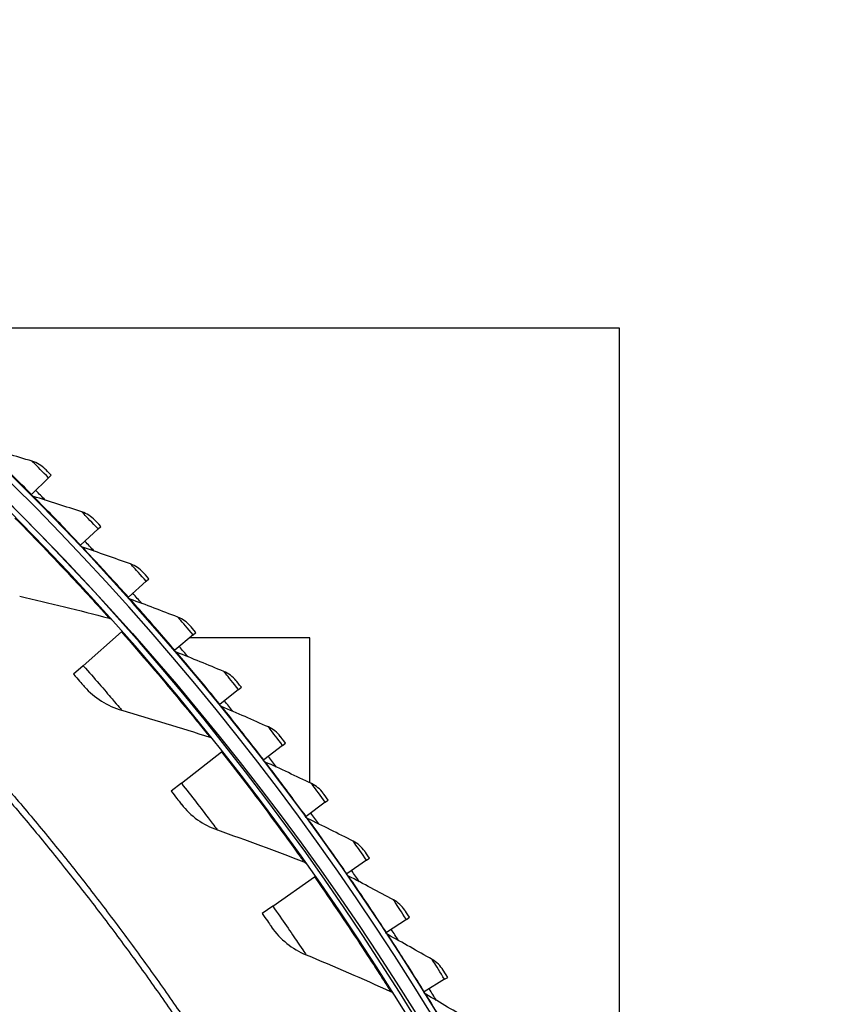
# Model space of a CAD drawing. Units: inches. Extents: x -19 to 86, y 1 to 83.
# Drawn here: x 13 to 17, y 25 to 29 of the extents above; entities that cross this region are included whole.
import ezdxf

# ---------------------------------------------------------------- set-up
doc = ezdxf.new("R2010")
doc.units = ezdxf.units.IN
doc.header["$LTSCALE"] = 4
doc.header["$MEASUREMENT"] = 0
doc.layers.add('Visible (ANSI)', color=7, linetype='Continuous')
doc.layers.add('Visible Narrow (ANSI)', color=7, linetype='Continuous')

msp = doc.modelspace()

# ---------------------------------------------------------------- linework, layer by layer
msp.add_circle((4.5878, 18.26256), 12.42785)
at = {"layer": 'Visible (ANSI)'}
for p, q in [((16.04999, 27.86263), (12.8269, 27.86263)), ((16.04999, 23.43364), (16.04999, 27.86263)), ((13.51438, 27.19859), (13.43911, 27.12387)), ((13.51438, 27.19859), (13.52588, 27.21)), ((13.43911, 27.12387), (13.43702, 27.1218)), ((13.73404, 26.97166), (13.65692, 26.89886)), ((13.73404, 26.97166), (13.74583, 26.98278)), ((13.65692, 26.89886), (13.65478, 26.89684)), ((13.94794, 26.73929), (13.86902, 26.66845)), ((13.94794, 26.73929), (13.96, 26.75011)), ((13.86902, 26.66845), (13.86683, 26.66648)), ((13.66859, 26.3643), (13.83806, 26.51409)), ((13.83806, 26.51409), (13.84113, 26.5168)), ((14.15594, 26.50162), (14.07526, 26.43278)), ((14.67499, 26.48763), (14.13954, 26.48763)), ((14.15594, 26.50162), (14.16827, 26.51214)), ((14.67499, 25.84487), (14.67499, 26.48763)), ((14.07526, 26.43278), (14.07302, 26.43088)), ((13.66859, 26.3643), (13.62571, 26.3264)), ((14.35791, 26.25881), (14.27552, 26.19202)), ((14.35791, 26.25881), (14.37049, 26.26901)), ((14.27552, 26.19202), (14.27324, 26.19017)), ((14.55371, 26.011), (14.46968, 25.9463)), ((14.55371, 26.011), (14.56655, 26.02088)), ((14.10424, 25.84265), (14.28184, 25.98271)), ((14.28184, 25.98271), (14.28505, 25.98525)), ((14.46968, 25.9463), (14.46735, 25.9445)), ((14.10424, 25.84265), (14.05931, 25.80722)), ((14.74323, 25.75835), (14.6576, 25.69578)), ((14.74323, 25.75835), (14.75631, 25.76791)), ((14.6576, 25.69578), (14.65523, 25.69405)), ((14.92635, 25.50103), (14.83917, 25.44062)), ((14.92635, 25.50103), (14.93967, 25.51025)), ((14.50996, 25.29741), (14.69513, 25.42729)), ((14.69513, 25.42729), (14.69849, 25.42964)), ((14.83917, 25.44062), (14.83676, 25.43895)), ((14.50996, 25.29741), (14.46312, 25.26455)), ((15.10295, 25.23918), (15.01428, 25.18099)), ((15.10295, 25.23918), (15.11649, 25.24807)), ((15.01428, 25.18099), (15.01182, 25.17938)), ((15.27292, 24.97299), (15.18282, 24.91704)), ((15.27292, 24.97299), (15.28668, 24.98154)), ((15.18282, 24.91704), (15.18032, 24.91549))]:
    msp.add_line(p, q, dxfattribs=at)
for radius, start, end in [(12.46875, 183.009174, 182.909174), (12.44375, 183.009174, 182.909174), (12.375, 183.009174, 182.909174), (12.35, 183.009174, 182.909174), (12.49755, 44.512127, 44.788151), (12.49755, 43.073378, 43.349402), (12.49755, 41.63463, 41.910654), (12.49755, 40.195881, 40.471905), (12.49755, 38.757132, 39.033156), (12.49755, 37.318384, 37.594408), (12.49755, 35.879635, 36.155659), (12.49755, 34.440886, 34.71691), (12.49755, 33.002138, 33.278162), (12.49755, 31.563389, 31.839413)]:
    msp.add_arc((4.58774, 18.33772), radius, start, end, dxfattribs=at)
for points in [[(13.44125, 27.27166), (13.36881, 27.29367), (13.2964, 27.3149), (13.22403, 27.33536)], [(13.49908, 27.23691), (13.48301, 27.25301), (13.46293, 27.26507), (13.44125, 27.27166)], [(13.44723, 27.11568), (13.4434, 27.11687), (13.43987, 27.11899), (13.43702, 27.1218)], [(13.66277, 27.04654), (13.59091, 27.07037), (13.51906, 27.09341), (13.44723, 27.11568)], [(13.71971, 27.01036), (13.70405, 27.02685), (13.68428, 27.03941), (13.66277, 27.04654)], [(13.66483, 26.89047), (13.66104, 26.89175), (13.65756, 26.89396), (13.65478, 26.89684)], [(13.87857, 26.81594), (13.80733, 26.84156), (13.73608, 26.8664), (13.66483, 26.89047)], [(13.93459, 26.77834), (13.91935, 26.79522), (13.8999, 26.80827), (13.87857, 26.81594)], [(13.38614, 26.67294), (13.51836, 26.64299), (13.65089, 26.61044), (13.78363, 26.57525)], [(13.87672, 26.65986), (13.87296, 26.66124), (13.86953, 26.66353), (13.86683, 26.66648)], [(14.08852, 26.57999), (14.01795, 26.60739), (13.94734, 26.63401), (13.87672, 26.65986)], [(13.78363, 26.57525), (13.7883, 26.57402), (13.7926, 26.57138), (13.79582, 26.56778)], [(14.14357, 26.54099), (14.12876, 26.55825), (14.10965, 26.57179), (14.08852, 26.57999)], [(14.08274, 26.42401), (14.07902, 26.42548), (14.07566, 26.42786), (14.07303, 26.43088)], [(14.29247, 26.33885), (14.22261, 26.36801), (14.15269, 26.3964), (14.08274, 26.42401)], [(14.34653, 26.29848), (14.33215, 26.3161), (14.31339, 26.33011), (14.29247, 26.33885)], [(13.67402, 26.27142), (13.71739, 26.22174), (13.77545, 26.18499), (13.83954, 26.16664)], [(14.28278, 26.18306), (14.27909, 26.18462), (14.27579, 26.18708), (14.27324, 26.19017)], [(14.49031, 26.09265), (14.4212, 26.12356), (14.35202, 26.1537), (14.28278, 26.18306)], [(13.83954, 26.16664), (13.96987, 26.12933), (14.10037, 26.0894), (14.23093, 26.04683)], [(14.54333, 26.05094), (14.5294, 26.06892), (14.511, 26.0834), (14.49031, 26.09265)], [(14.23093, 26.04683), (14.23552, 26.04533), (14.23966, 26.04246), (14.24268, 26.03868)], [(14.47671, 25.93716), (14.47306, 25.93881), (14.46982, 25.94136), (14.46735, 25.9445)], [(14.6819, 25.84157), (14.61359, 25.87421), (14.54519, 25.90607), (14.47671, 25.93716)], [(14.73386, 25.79854), (14.72039, 25.81687), (14.70235, 25.8318), (14.6819, 25.84157)], [(14.10445, 25.74961), (14.14497, 25.69758), (14.20088, 25.65763), (14.26384, 25.63572)], [(14.6644, 25.68647), (14.6608, 25.68821), (14.65762, 25.69084), (14.65523, 25.69405)], [(14.86712, 25.58576), (14.79965, 25.6201), (14.73207, 25.65367), (14.6644, 25.68647)], [(14.26384, 25.63572), (14.39188, 25.59117), (14.51993, 25.54398), (14.6479, 25.49416)], [(14.91799, 25.54144), (14.90498, 25.5601), (14.88732, 25.57548), (14.86712, 25.58576)], [(14.6479, 25.49416), (14.6524, 25.49241), (14.65637, 25.48931), (14.65917, 25.48536)], [(14.84574, 25.43114), (14.84218, 25.43298), (14.83907, 25.43568), (14.83676, 25.43895)], [(15.04587, 25.32538), (14.97928, 25.3614), (14.91257, 25.39665), (14.84574, 25.43114)], [(15.09561, 25.27979), (15.08307, 25.29877), (15.0658, 25.31459), (15.04587, 25.32538)], [(14.50496, 25.2045), (14.5425, 25.15028), (14.59608, 25.10726), (14.65771, 25.08186)], [(15.02061, 25.17135), (15.01709, 25.17327), (15.01406, 25.17605), (15.01183, 25.17938)], [(15.21802, 25.06059), (15.15236, 25.09827), (15.08655, 25.13519), (15.02061, 25.17135)], [(14.65771, 25.08186), (14.78305, 25.03019), (14.90826, 24.97591), (15.03323, 24.91899)], [(15.2666, 25.01377), (15.25454, 25.03306), (15.23768, 25.04931), (15.21802, 25.06059)], [(15.03323, 24.91899), (15.03763, 24.91698), (15.04142, 24.91367), (15.044, 24.90957)], [(15.1889, 24.90724), (15.18544, 24.90925), (15.18247, 24.91211), (15.18032, 24.91549)], [(15.38347, 24.79156), (15.31877, 24.83088), (15.25391, 24.86944), (15.1889, 24.90724)]]:
    msp.add_open_spline(points, degree=3, dxfattribs=at)
for points, knots in [([(13.52588, 27.21), (13.5137, 27.22226), (13.50214, 27.23385), (13.49965, 27.23635), (13.49927, 27.23672), (13.49908, 27.23691), (13.49908, 27.23691)], [1.5707963, 1.5707963, 1.5707963, 1.5707963, 2.9355882, 2.9355882, 2.9355882, 3.1415927, 3.1415927, 3.1415927, 3.1415927]), ([(13.74583, 26.98278), (13.73397, 26.99535), (13.7227, 27.00722), (13.72027, 27.00978), (13.7199, 27.01017), (13.71971, 27.01036), (13.71971, 27.01036)], [1.5707963, 1.5707963, 1.5707963, 1.5707963, 2.9355882, 2.9355882, 2.9355882, 3.1415927, 3.1415927, 3.1415927, 3.1415927]), ([(13.96, 26.75011), (13.94846, 26.76297), (13.9375, 26.77512), (13.93513, 26.77774), (13.93477, 26.77814), (13.93459, 26.77834), (13.93459, 26.77834)], [1.5707963, 1.5707963, 1.5707963, 1.5707963, 2.9355882, 2.9355882, 2.9355882, 3.1415927, 3.1415927, 3.1415927, 3.1415927]), ([(14.16827, 26.51214), (14.15705, 26.52528), (14.1464, 26.5377), (14.1441, 26.54039), (14.14375, 26.54079), (14.14357, 26.54099), (14.14357, 26.54099)], [1.5707963, 1.5707963, 1.5707963, 1.5707963, 2.9355882, 2.9355882, 2.9355882, 3.1415927, 3.1415927, 3.1415927, 3.1415927]), ([(13.62571, 26.3264), (13.64434, 26.30532), (13.66237, 26.28474), (13.66988, 26.27615), (13.6726, 26.27304), (13.67402, 26.27142), (13.67402, 26.27142)], [1.5707963, 1.5707963, 1.5707963, 1.5707963, 2.7239771, 2.7239771, 2.7239771, 3.1415927, 3.1415927, 3.1415927, 3.1415927]), ([(14.37049, 26.26901), (14.35961, 26.28243), (14.34927, 26.29512), (14.34704, 26.29786), (14.3467, 26.29827), (14.34653, 26.29848), (14.34653, 26.29848)], [1.5707963, 1.5707963, 1.5707963, 1.5707963, 2.9355882, 2.9355882, 2.9355882, 3.1415927, 3.1415927, 3.1415927, 3.1415927]), ([(14.56655, 26.02088), (14.55601, 26.03457), (14.54599, 26.04751), (14.54383, 26.05031), (14.5435, 26.05073), (14.54333, 26.05094), (14.54333, 26.05094)], [1.5707963, 1.5707963, 1.5707963, 1.5707963, 2.9355882, 2.9355882, 2.9355882, 3.1415927, 3.1415927, 3.1415927, 3.1415927]), ([(14.05931, 25.80722), (14.07673, 25.78513), (14.09357, 25.76357), (14.10059, 25.75457), (14.10313, 25.75132), (14.10445, 25.74961), (14.10445, 25.74961)], [1.5707963, 1.5707963, 1.5707963, 1.5707963, 2.7239771, 2.7239771, 2.7239771, 3.1415927, 3.1415927, 3.1415927, 3.1415927]), ([(14.75631, 25.76791), (14.74612, 25.78186), (14.73643, 25.79505), (14.73434, 25.7979), (14.73402, 25.79833), (14.73386, 25.79854), (14.73386, 25.79854)], [1.5707963, 1.5707963, 1.5707963, 1.5707963, 2.9355882, 2.9355882, 2.9355882, 3.1415927, 3.1415927, 3.1415927, 3.1415927]), ([(14.93967, 25.51025), (14.92983, 25.52446), (14.92047, 25.53788), (14.91845, 25.54078), (14.91814, 25.54122), (14.91799, 25.54144), (14.91799, 25.54144)], [1.5707963, 1.5707963, 1.5707963, 1.5707963, 2.9355882, 2.9355882, 2.9355882, 3.1415927, 3.1415927, 3.1415927, 3.1415927]), ([(14.46312, 25.26455), (14.47927, 25.24151), (14.49488, 25.21905), (14.50138, 25.20967), (14.50373, 25.20627), (14.50496, 25.2045), (14.50496, 25.2045)], [1.5707963, 1.5707963, 1.5707963, 1.5707963, 2.7239771, 2.7239771, 2.7239771, 3.1415927, 3.1415927, 3.1415927, 3.1415927]), ([(15.11649, 25.24807), (15.10701, 25.26252), (15.098, 25.27617), (15.09605, 25.27912), (15.09575, 25.27957), (15.09561, 25.27979), (15.09561, 25.27979)], [1.5707963, 1.5707963, 1.5707963, 1.5707963, 2.9355882, 2.9355882, 2.9355882, 3.1415927, 3.1415927, 3.1415927, 3.1415927]), ([(15.28668, 24.98154), (15.27757, 24.99621), (15.2689, 25.01009), (15.26702, 25.01309), (15.26674, 25.01354), (15.2666, 25.01377), (15.2666, 25.01377)], [1.5707963, 1.5707963, 1.5707963, 1.5707963, 2.9355882, 2.9355882, 2.9355882, 3.1415927, 3.1415927, 3.1415927, 3.1415927])]:
    msp.add_open_spline(points, degree=3, knots=knots, dxfattribs=at)
at = {"layer": 'Visible Narrow (ANSI)', "flags": 128}
for points in [[(13.32551, 25.82727, -0.0049383), (13.47317, 25.65271, -0.0049383), (13.61735, 25.47527, -0.0049383), (13.758, 25.29501, -0.0049383), (13.89506, 25.11202, -0.0049383), (14.02848, 24.92635, -0.0049383), (14.1582, 24.73808, -0.0049383)], [(13.3036, 25.80837, -0.0049383), (13.45089, 25.63424, -0.0049383), (13.59471, 25.45724, -0.0049383), (13.73501, 25.27744, -0.0049383), (13.87173, 25.0949, -0.0049383), (14.00481, 24.90969, -0.0049383), (14.13422, 24.72189, -0.0049383)]]:
    msp.add_lwpolyline(points, format="xyb", dxfattribs=at)
at = {"layer": 'Visible Narrow (ANSI)'}
for points, knots in [([(13.43911, 27.12387), (13.3816, 27.18181), (13.32383, 27.23868), (13.28356, 27.27785), (13.24592, 27.31446), (13.22403, 27.33536), (13.22403, 27.33536)], [1.5707963, 1.5707963, 1.5707963, 1.5707963, 2.3826857, 2.3826857, 2.3826857, 3.1415927, 3.1415927, 3.1415927, 3.1415927]), ([(13.51438, 27.19859), (13.48859, 27.22457), (13.46318, 27.24989), (13.45053, 27.26245), (13.44448, 27.26846), (13.44125, 27.27166), (13.44125, 27.27166)], [1.5707963, 1.5707963, 1.5707963, 1.5707963, 2.6331485, 2.6331485, 2.6331485, 3.1415927, 3.1415927, 3.1415927, 3.1415927]), ([(13.65692, 26.89886), (13.60088, 26.95822), (13.54456, 27.01652), (13.50529, 27.05669), (13.46858, 27.09424), (13.44723, 27.11568), (13.44723, 27.11568)], [1.5707963, 1.5707963, 1.5707963, 1.5707963, 2.3826857, 2.3826857, 2.3826857, 3.1415927, 3.1415927, 3.1415927, 3.1415927]), ([(13.73404, 26.97166), (13.70891, 26.99828), (13.68415, 27.02423), (13.67182, 27.0371), (13.66592, 27.04327), (13.66277, 27.04654), (13.66277, 27.04654)], [1.5707963, 1.5707963, 1.5707963, 1.5707963, 2.6331485, 2.6331485, 2.6331485, 3.1415927, 3.1415927, 3.1415927, 3.1415927]), ([(13.36519, 27.01976), (13.46117, 26.92272), (13.55502, 26.82422), (13.62784, 26.74592), (13.70088, 26.6674), (13.7525, 26.60993), (13.77313, 26.58696), (13.78011, 26.57919), (13.78363, 26.57525), (13.78363, 26.57525)], [1.5707963, 1.5707963, 1.5707963, 1.5707963, 2.2414638, 2.2414638, 2.2414638, 2.9141366, 2.9141366, 2.9141366, 3.1415927, 3.1415927, 3.1415927, 3.1415927]), ([(13.86902, 26.66845), (13.81449, 26.7292), (13.75965, 26.7889), (13.7214, 26.83004), (13.68564, 26.86849), (13.66483, 26.89047), (13.66483, 26.89047)], [1.5707963, 1.5707963, 1.5707963, 1.5707963, 2.3826857, 2.3826857, 2.3826857, 3.1415927, 3.1415927, 3.1415927, 3.1415927]), ([(13.94794, 26.73929), (13.92349, 26.76653), (13.89938, 26.7931), (13.88738, 26.80628), (13.88164, 26.81258), (13.87857, 26.81594), (13.87857, 26.81594)], [1.5707963, 1.5707963, 1.5707963, 1.5707963, 2.6331485, 2.6331485, 2.6331485, 3.1415927, 3.1415927, 3.1415927, 3.1415927]), ([(14.07526, 26.43278), (14.02228, 26.49489), (13.96895, 26.55594), (13.93174, 26.59803), (13.89697, 26.63737), (13.87672, 26.65986), (13.87672, 26.65986)], [1.5707963, 1.5707963, 1.5707963, 1.5707963, 2.3826857, 2.3826857, 2.3826857, 3.1415927, 3.1415927, 3.1415927, 3.1415927]), ([(14.15594, 26.50162), (14.13218, 26.52947), (14.10875, 26.55663), (14.09708, 26.57011), (14.0915, 26.57656), (14.08852, 26.57999), (14.08852, 26.57999)], [1.5707963, 1.5707963, 1.5707963, 1.5707963, 2.6331485, 2.6331485, 2.6331485, 3.1415927, 3.1415927, 3.1415927, 3.1415927]), ([(13.83806, 26.51409), (13.92845, 26.41182), (14.01663, 26.30822), (14.08495, 26.22596), (14.15347, 26.14346), (14.20179, 26.08319), (14.2211, 26.0591), (14.22763, 26.05096), (14.23093, 26.04683), (14.23093, 26.04683)], [1.5707963, 1.5707963, 1.5707963, 1.5707963, 2.2414638, 2.2414638, 2.2414638, 2.9141366, 2.9141366, 2.9141366, 3.1415927, 3.1415927, 3.1415927, 3.1415927]), ([(14.27552, 26.19202), (14.22411, 26.25543), (14.17234, 26.31781), (14.1362, 26.36081), (14.10242, 26.40102), (14.08274, 26.42401), (14.08274, 26.42401)], [1.5707963, 1.5707963, 1.5707963, 1.5707963, 2.3826857, 2.3826857, 2.3826857, 3.1415927, 3.1415927, 3.1415927, 3.1415927]), ([(13.66859, 26.3643), (13.71701, 26.30952), (13.76446, 26.25466), (13.79621, 26.21755), (13.82388, 26.18521), (13.83954, 26.16664), (13.83954, 26.16664)], [1.5707963, 1.5707963, 1.5707963, 1.5707963, 2.410124, 2.410124, 2.410124, 3.1415927, 3.1415927, 3.1415927, 3.1415927]), ([(14.35791, 26.25881), (14.33485, 26.28725), (14.31211, 26.31499), (14.30078, 26.32875), (14.29537, 26.33534), (14.29247, 26.33885), (14.29247, 26.33885)], [1.5707963, 1.5707963, 1.5707963, 1.5707963, 2.6331485, 2.6331485, 2.6331485, 3.1415927, 3.1415927, 3.1415927, 3.1415927]), ([(14.46968, 25.9463), (14.41987, 26.01098), (14.36968, 26.07464), (14.33464, 26.11854), (14.30188, 26.15958), (14.28278, 26.18306), (14.28278, 26.18306)], [1.5707963, 1.5707963, 1.5707963, 1.5707963, 2.3826857, 2.3826857, 2.3826857, 3.1415927, 3.1415927, 3.1415927, 3.1415927]), ([(14.55371, 26.011), (14.53138, 26.04001), (14.50934, 26.06831), (14.49836, 26.08235), (14.49311, 26.08907), (14.49031, 26.09265), (14.49031, 26.09265)], [1.5707963, 1.5707963, 1.5707963, 1.5707963, 2.6331485, 2.6331485, 2.6331485, 3.1415927, 3.1415927, 3.1415927, 3.1415927]), ([(14.28184, 25.98271), (14.36636, 25.87554), (14.44859, 25.76715), (14.51219, 25.6812), (14.57598, 25.59498), (14.62085, 25.5321), (14.63877, 25.50697), (14.64484, 25.49847), (14.6479, 25.49416), (14.6479, 25.49416)], [1.5707963, 1.5707963, 1.5707963, 1.5707963, 2.2414638, 2.2414638, 2.2414638, 2.9141366, 2.9141366, 2.9141366, 3.1415927, 3.1415927, 3.1415927, 3.1415927]), ([(14.6576, 25.69578), (14.60944, 25.76169), (14.56086, 25.82659), (14.52693, 25.87136), (14.49521, 25.91321), (14.47671, 25.93716), (14.47671, 25.93716)], [1.5707963, 1.5707963, 1.5707963, 1.5707963, 2.3826857, 2.3826857, 2.3826857, 3.1415927, 3.1415927, 3.1415927, 3.1415927]), ([(14.10424, 25.84265), (14.14951, 25.78524), (14.19381, 25.72781), (14.22344, 25.68898), (14.24925, 25.65515), (14.26384, 25.63572), (14.26384, 25.63572)], [1.5707963, 1.5707963, 1.5707963, 1.5707963, 2.410124, 2.410124, 2.410124, 3.1415927, 3.1415927, 3.1415927, 3.1415927]), ([(14.74323, 25.75835), (14.72163, 25.78791), (14.70031, 25.81676), (14.68969, 25.83107), (14.68461, 25.83792), (14.6819, 25.84157), (14.6819, 25.84157)], [1.5707963, 1.5707963, 1.5707963, 1.5707963, 2.6331485, 2.6331485, 2.6331485, 3.1415927, 3.1415927, 3.1415927, 3.1415927]), ([(14.83917, 25.44062), (14.79268, 25.50773), (14.74575, 25.57382), (14.71295, 25.61943), (14.68229, 25.66206), (14.6644, 25.68647), (14.6644, 25.68647)], [1.5707963, 1.5707963, 1.5707963, 1.5707963, 2.3826857, 2.3826857, 2.3826857, 3.1415927, 3.1415927, 3.1415927, 3.1415927]), ([(14.92635, 25.50103), (14.9055, 25.53112), (14.88491, 25.56049), (14.87465, 25.57507), (14.86975, 25.58205), (14.86712, 25.58576), (14.86712, 25.58576)], [1.5707963, 1.5707963, 1.5707963, 1.5707963, 2.6331485, 2.6331485, 2.6331485, 3.1415927, 3.1415927, 3.1415927, 3.1415927]), ([(14.69513, 25.42729), (14.77351, 25.31555), (14.84954, 25.20272), (14.90823, 25.11333), (14.96708, 25.02368), (15.00835, 24.95838), (15.02484, 24.93229), (15.03042, 24.92346), (15.03323, 24.91899), (15.03323, 24.91899)], [1.5707963, 1.5707963, 1.5707963, 1.5707963, 2.2414638, 2.2414638, 2.2414638, 2.9141366, 2.9141366, 2.9141366, 3.1415927, 3.1415927, 3.1415927, 3.1415927]), ([(15.01428, 25.18099), (14.96949, 25.24924), (14.92423, 25.31649), (14.89259, 25.36291), (14.86301, 25.40629), (14.84574, 25.43114), (14.84574, 25.43114)], [1.5707963, 1.5707963, 1.5707963, 1.5707963, 2.3826857, 2.3826857, 2.3826857, 3.1415927, 3.1415927, 3.1415927, 3.1415927]), ([(14.50996, 25.29741), (14.55195, 25.23755), (14.59296, 25.17773), (14.62036, 25.1373), (14.64424, 25.10207), (14.65771, 25.08186), (14.65771, 25.08186)], [1.5707963, 1.5707963, 1.5707963, 1.5707963, 2.410124, 2.410124, 2.410124, 3.1415927, 3.1415927, 3.1415927, 3.1415927]), ([(15.10295, 25.23918), (15.08286, 25.26979), (15.06301, 25.29967), (15.05313, 25.3145), (15.0484, 25.3216), (15.04587, 25.32538), (15.04587, 25.32538)], [1.5707963, 1.5707963, 1.5707963, 1.5707963, 2.6331485, 2.6331485, 2.6331485, 3.1415927, 3.1415927, 3.1415927, 3.1415927]), ([(15.18282, 24.91704), (15.13975, 24.98639), (15.0962, 25.05476), (15.06573, 25.10195), (15.03725, 25.14607), (15.02061, 25.17135), (15.02061, 25.17135)], [1.5707963, 1.5707963, 1.5707963, 1.5707963, 2.3826857, 2.3826857, 2.3826857, 3.1415927, 3.1415927, 3.1415927, 3.1415927]), ([(15.27292, 24.97299), (15.2536, 25.00409), (15.23451, 25.03446), (15.225, 25.04953), (15.22045, 25.05675), (15.21802, 25.06059), (15.21802, 25.06059)], [1.5707963, 1.5707963, 1.5707963, 1.5707963, 2.6331485, 2.6331485, 2.6331485, 3.1415927, 3.1415927, 3.1415927, 3.1415927]), ([(15.34467, 24.64894), (15.30336, 24.71935), (15.26154, 24.78879), (15.23227, 24.83674), (15.2049, 24.88155), (15.1889, 24.90724), (15.1889, 24.90724)], [1.5707963, 1.5707963, 1.5707963, 1.5707963, 2.3826857, 2.3826857, 2.3826857, 3.1415927, 3.1415927, 3.1415927, 3.1415927])]:
    msp.add_open_spline(points, degree=3, knots=knots, dxfattribs=at)

doc.saveas('drawing.dxf')
